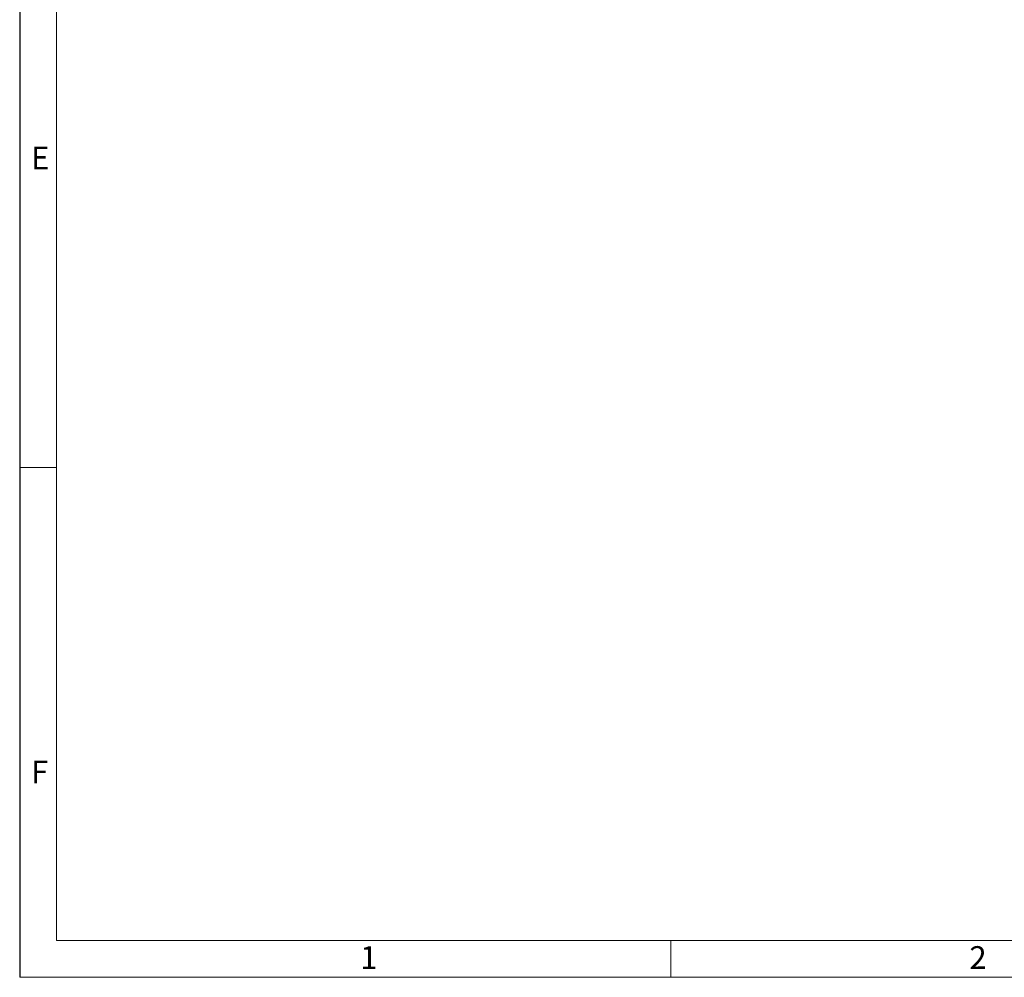
# Model space of a CAD drawing. Units: millimetres. Extents: x 56 to 3304, y 56 to 2320.
# Drawn here: x 56 to 697, y 56 to 680 of the extents above; entities that cross this region are included whole.
import ezdxf

# ---------------------------------------------------------------- set-up
doc = ezdxf.new("R2010")
doc.units = ezdxf.units.MM
doc.header["$LTSCALE"] = 8
doc.layers.add('HAURATON_FRAME_LOGO', color=1, linetype='Continuous')
doc.styles.add('SLDTEXTSTYLE1', font='GOTHIC.TTF', dxfattribs={"width": 0.913})

msp = doc.modelspace()

# ---------------------------------------------------------------- linework, layer by layer
at = {"layer": 'HAURATON_FRAME_LOGO'}
msp.add_line((56, 2320), (56, 56), dxfattribs=at)
at = {"layer": 'HAURATON_FRAME_LOGO', "lineweight": 18}
for p, q in [((80, 2296), (80, 80)), ((80, 388), (56, 388)), ((80, 80), (1784, 80)), ((480, 56), (480, 80)), ((56, 56), (1822.4, 56))]:
    msp.add_line(p, q, dxfattribs=at)

# ---------------------------------------------------------------- texts
at = {"layer": 'HAURATON_FRAME_LOGO', "char_height": 14.82, "attachment_point": 1, "style": 'SLDTEXTSTYLE1'}
for s, insert in [('E', (63.43, 597.17)), ('F', (63.43, 197.17)), ('1', (277.73, 76.28)), ('2', (674.4, 76.28))]:
    msp.add_mtext(s, dxfattribs=dict(at, insert=insert))

doc.saveas('drawing.dxf')
